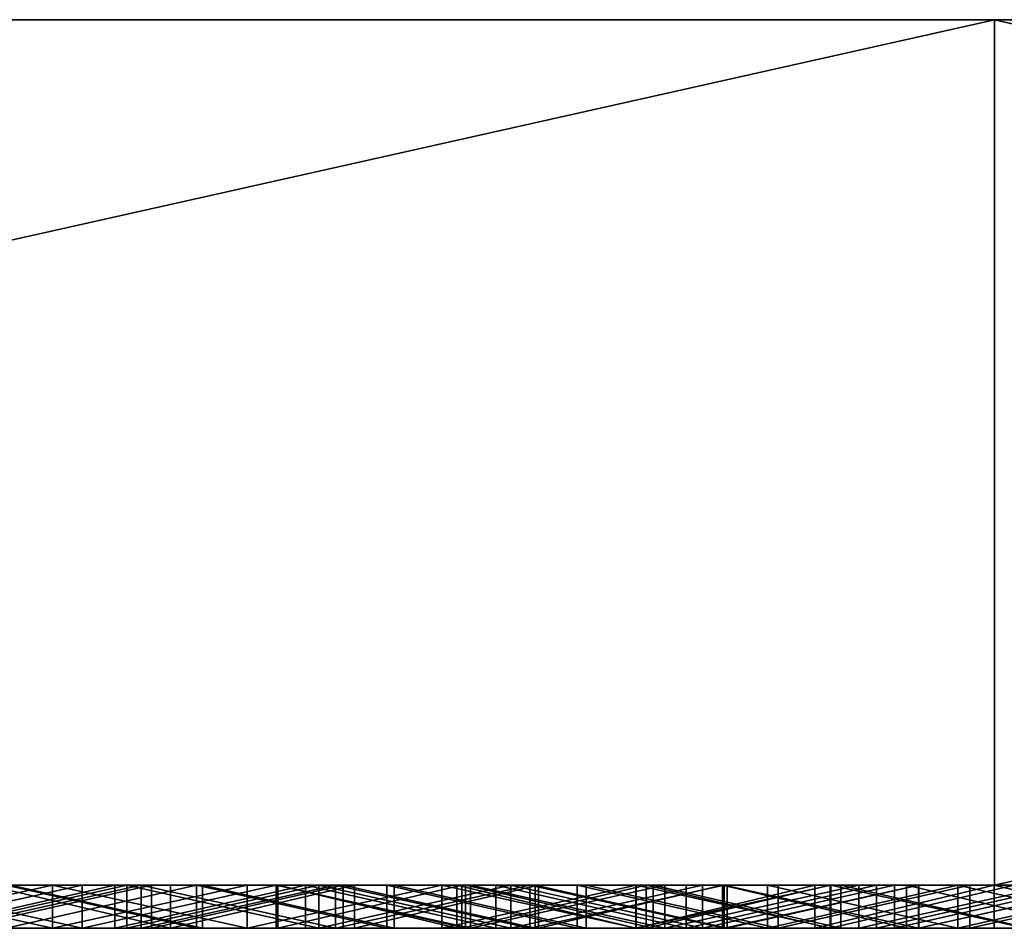
# Model space of a CAD drawing. Units: millimetres. Extents: x 0 to 500, y 0 to 4.
# Drawn here: x 281 to 286, y 0 to 4 of the extents above; entities that cross this region are included whole.
import ezdxf

# ---------------------------------------------------------------- set-up
doc = ezdxf.new("R2010")
doc.units = ezdxf.units.MM
doc.header["$MEASUREMENT"] = 0
doc.layers.add('Domyslny', color=7, linetype='Continuous')
doc.layers.add('Mat', color=42, linetype='Continuous')

msp = doc.modelspace()

# ---------------------------------------------------------------- linework, layer by layer
at = {"layer": 'Domyslny'}
for points in [[(281.25, 4, 656.25), (281.25, 4, 612.5), (250, 4, 612.5), (250, 4, 656.25)], [(281.25, 4, 612.5), (250, 4, 525), (250, 4, 612.5)], [(250, 4, 525), (281.25, 4, 612.5), (312.5, 4, 525)], [(312.5, 4, 525), (250, 4, 350), (250, 4, 525)], [(250, 4, 350), (375, 4, 437.5), (375, 4, 350)], [(375, 4, 437.5), (250, 4, 350), (312.5, 4, 525)], [(375, 4, 262.5), (250, 4, 350), (375, 4, 350)], [(250, 4, 350), (312.5, 4, 175), (250, 4, 175)], [(312.5, 4, 175), (250, 4, 350), (375, 4, 262.5)], [(250, 4, 175), (281.25, 4, 87.5), (250, 4, 87.5)], [(312.5, 4, 175), (281.25, 4, 87.5), (250, 4, 175)], [(281.25, 4, 87.5), (281.25, 4, 43.75), (250, 4, 43.75), (250, 4, 87.5)], [(250, 4, 656.25), (267.8571, 4, 700), (281.25, 4, 656.25)], [(281.25, 4, 43.75), (267.8571, 4), (250, 4, 43.75)], [(267.8571, 4), (281.25, 4, 43.75), (285.7143, 4)], [(285.7143, 4, 700), (281.25, 4, 656.25), (267.8571, 4, 700)], [(285.7143, 0), (267.8571, 0), (285.7143, 4)], [(267.8571, 4), (285.7143, 4), (267.8571, 0)], [(267.8571, 0, 700), (285.7143, 0, 700), (285.7143, 4, 700)], [(285.7143, 4, 700), (267.8571, 4, 700), (267.8571, 0, 700)], [(312.5, 4, 656.25), (312.5, 4, 612.5), (281.25, 4, 612.5), (281.25, 4, 656.25)], [(312.5, 4, 525), (281.25, 4, 612.5), (312.5, 4, 612.5)], [(281.25, 4, 87.5), (312.5, 4, 175), (312.5, 4, 87.5)], [(312.5, 4, 87.5), (312.5, 4, 43.75), (281.25, 4, 43.75), (281.25, 4, 87.5)], [(285.7143, 4), (281.25, 4, 43.75), (303.5714, 4)], [(303.5714, 4, 700), (281.25, 4, 656.25), (285.7143, 4, 700)], [(281.25, 4, 656.25), (303.5714, 4, 700), (312.5, 4, 656.25)], [(312.5, 4, 43.75), (303.5714, 4), (281.25, 4, 43.75)], [(303.5714, 0), (285.7143, 0), (285.7143, 4)], [(285.7143, 4), (303.5714, 4), (303.5714, 0)], [(285.7143, 0, 700), (303.5714, 0, 700), (303.5714, 4, 700)], [(303.5714, 4, 700), (285.7143, 4, 700), (285.7143, 0, 700)], [(281.25, 0, 656.25), (250, 0, 656.25), (250, 0, 612.5), (281.25, 0, 612.5)], [(281.25, 0, 612.5), (250, 0, 612.5), (250, 0, 525)], [(250, 0, 525), (312.5, 0, 525), (281.25, 0, 612.5)], [(312.5, 0, 525), (250, 0, 525), (250, 0, 350)], [(250, 0, 350), (375, 0, 350), (375, 0, 437.5)], [(375, 0, 437.5), (312.5, 0, 525), (250, 0, 350)], [(375, 0, 262.5), (375, 0, 350), (250, 0, 350)], [(250, 0, 350), (250, 0, 175), (312.5, 0, 175)], [(312.5, 0, 175), (375, 0, 262.5), (250, 0, 350)], [(250, 0, 175), (250, 0, 87.5), (281.25, 0, 87.5)], [(312.5, 0, 175), (250, 0, 175), (281.25, 0, 87.5)], [(281.25, 0, 87.5), (250, 0, 87.5), (250, 0, 43.75), (281.25, 0, 43.75)], [(250, 0, 656.25), (281.25, 0, 656.25), (267.8571, 0, 700)], [(281.25, 0, 43.75), (250, 0, 43.75), (267.8571, 0)], [(267.8571, 0), (285.7143, 0), (281.25, 0, 43.75)], [(285.7143, 0, 700), (267.8571, 0, 700), (281.25, 0, 656.25)], [(312.5, 0, 656.25), (281.25, 0, 656.25), (281.25, 0, 612.5), (312.5, 0, 612.5)], [(312.5, 0, 525), (312.5, 0, 612.5), (281.25, 0, 612.5)], [(281.25, 0, 87.5), (312.5, 0, 87.5), (312.5, 0, 175)], [(312.5, 0, 87.5), (281.25, 0, 87.5), (281.25, 0, 43.75), (312.5, 0, 43.75)], [(285.7143, 0), (303.5714, 0), (281.25, 0, 43.75)], [(303.5714, 0, 700), (285.7143, 0, 700), (281.25, 0, 656.25)], [(281.25, 0, 656.25), (312.5, 0, 656.25), (303.5714, 0, 700)], [(312.5, 0, 43.75), (281.25, 0, 43.75), (303.5714, 0)]]:
    msp.add_3dface(points, dxfattribs=at)
at = {"layer": 'Mat'}
for points in [[(280.4594, 0, 19.5302), (280.5987, 0, 24.7408), (281.3593, 0, 19.5302)], [(281.3593, 0, 680.6498), (280.5987, 0, 675.4604), (280.4594, 0, 680.6498)], [(281.3593, 0, 19.5302), (280.4594, -0.2, 19.5302), (280.4594, 0, 19.5302)], [(280.4594, -0.2, 19.5302), (281.3593, 0, 19.5302), (281.3593, -0.2, 19.5302)], [(280.4594, 0, 680.6498), (281.3593, -0.2, 680.6498), (281.3593, 0, 680.6498)], [(281.3593, -0.2, 680.6498), (280.4594, 0, 680.6498), (280.4594, -0.2, 680.6498)], [(281.4965, 0, 24.7408), (281.3593, 0, 19.5302), (280.5987, 0, 24.7408)], [(280.5987, 0, 675.4604), (281.3593, 0, 680.6498), (281.4965, 0, 675.4604)], [(280.5987, 0, 24.7408), (281.4965, -0.2, 24.7408), (281.4965, 0, 24.7408)], [(281.4965, -0.2, 24.7408), (280.5987, 0, 24.7408), (280.5987, -0.2, 24.7408)], [(281.4965, 0, 675.4604), (280.5987, -0.2, 675.4604), (280.5987, 0, 675.4604)], [(280.5987, -0.2, 675.4604), (281.4965, 0, 675.4604), (281.4965, -0.2, 675.4604)], [(281.6483, 0, 50.7527), (281.0552, 0, 46.8549), (280.768, 0, 50.7527)], [(280.768, 0, 50.7527), (280.768, -0.2, 50.7527), (281.6483, 0, 50.7527)], [(281.6483, -0.2, 50.7527), (281.6483, 0, 50.7527), (280.768, -0.2, 50.7527)], [(281.7037, 0, 671.5393), (281.1445, 0, 666.3492), (280.8165, 0, 671.5393)], [(280.8165, 0, 28.6386), (281.1445, 0, 33.8492), (281.7037, 0, 28.6386)], [(280.8165, 0, 671.5393), (280.8165, -0.2, 671.5393), (281.7037, 0, 671.5393)], [(281.7037, -0.2, 671.5393), (281.7037, 0, 671.5393), (280.8165, -0.2, 671.5393)], [(281.7037, 0, 28.6386), (280.8165, -0.2, 28.6386), (280.8165, 0, 28.6386)], [(280.8165, -0.2, 28.6386), (281.7037, 0, 28.6386), (281.7037, -0.2, 28.6386)], [(281.7696, 0, 59.8822), (280.9293, 0, 55.9633), (280.8711, 0, 59.8822)], [(280.8711, 0, 640.3168), (281.1653, 0, 644.2141), (281.7696, 0, 640.3168)], [(280.8711, 0, 59.8822), (280.8711, -0.2, 59.8822), (281.7696, 0, 59.8822)], [(281.7696, -0.2, 59.8822), (281.7696, 0, 59.8822), (280.8711, -0.2, 59.8822)], [(281.7696, 0, 640.3168), (280.8711, -0.2, 640.3168), (280.8711, 0, 640.3168)], [(280.8711, -0.2, 640.3168), (281.7696, 0, 640.3168), (281.7696, -0.2, 640.3168)], [(280.9293, 0, 55.9633), (281.7696, 0, 59.8822), (281.8166, 0, 55.9633)], [(281.8166, 0, 55.9633), (280.9293, -0.2, 55.9633), (280.9293, 0, 55.9633)], [(280.9293, -0.2, 55.9633), (281.8166, 0, 55.9633), (281.8166, -0.2, 55.9633)], [(281.0552, 0, 46.8549), (281.6483, 0, 50.7527), (281.9057, 0, 46.8549)], [(281.9057, 0, 46.8549), (281.9057, -0.2, 46.8549), (281.0552, 0, 46.8549)], [(281.0552, -0.2, 46.8549), (281.0552, 0, 46.8549), (281.9057, -0.2, 46.8549)], [(281.1445, 0, 666.3492), (281.7037, 0, 671.5393), (282.0248, 0, 666.3492)], [(282.0248, 0, 33.8492), (281.7037, 0, 28.6386), (281.1445, 0, 33.8492)], [(282.0248, 0, 666.3492), (281.1445, -0.2, 666.3492), (281.1445, 0, 666.3492)], [(281.1445, -0.2, 666.3492), (282.0248, 0, 666.3492), (282.0248, -0.2, 666.3492)], [(281.1445, 0, 33.8492), (282.0248, -0.2, 33.8492), (282.0248, 0, 33.8492)], [(282.0248, -0.2, 33.8492), (281.1445, 0, 33.8492), (281.1445, -0.2, 33.8492)], [(282.0526, 0, 644.2141), (281.7696, 0, 640.3168), (281.1653, 0, 644.2141)], [(281.1653, 0, 644.2141), (282.0526, -0.2, 644.2141), (282.0526, 0, 644.2141)], [(282.0526, -0.2, 644.2141), (281.1653, 0, 644.2141), (281.1653, -0.2, 644.2141)], [(281.3593, 0, 19.5302), (281.4965, 0, 24.7408), (282.2591, 0, 19.5302)], [(282.2591, 0, 680.6498), (281.4965, 0, 675.4604), (281.3593, 0, 680.6498)], [(282.2591, 0, 19.5302), (282.2591, -0.2, 19.5302), (281.3593, 0, 19.5302)], [(281.3593, -0.2, 19.5302), (281.3593, 0, 19.5302), (282.2591, -0.2, 19.5302)], [(281.3593, 0, 680.6498), (281.3593, -0.2, 680.6498), (282.2591, 0, 680.6498)], [(282.2591, -0.2, 680.6498), (282.2591, 0, 680.6498), (281.3593, -0.2, 680.6498)], [(282.3943, 0, 24.7408), (282.2591, 0, 19.5302), (281.4965, 0, 24.7408)], [(281.4965, 0, 675.4604), (282.2591, 0, 680.6498), (282.3943, 0, 675.4604)], [(281.4965, 0, 24.7408), (281.4965, -0.2, 24.7408), (282.3943, 0, 24.7408)], [(282.3943, -0.2, 24.7408), (282.3943, 0, 24.7408), (281.4965, -0.2, 24.7408)], [(282.3943, 0, 675.4604), (281.4965, -0.2, 675.4604), (281.4965, 0, 675.4604)], [(281.4965, -0.2, 675.4604), (282.3943, 0, 675.4604), (282.3943, -0.2, 675.4604)], [(282.5286, 0, 50.7527), (281.9057, 0, 46.8549), (281.6483, 0, 50.7527)], [(281.6483, 0, 50.7527), (281.6483, -0.2, 50.7527), (282.5286, 0, 50.7527)], [(282.5286, -0.2, 50.7527), (282.5286, 0, 50.7527), (281.6483, -0.2, 50.7527)], [(282.591, 0, 671.5393), (282.0248, 0, 666.3492), (281.7037, 0, 671.5393)], [(281.7037, 0, 28.6386), (282.0248, 0, 33.8492), (282.591, 0, 28.6386)], [(281.7037, 0, 671.5393), (282.591, -0.2, 671.5393), (282.591, 0, 671.5393)], [(282.591, -0.2, 671.5393), (281.7037, 0, 671.5393), (281.7037, -0.2, 671.5393)], [(282.591, 0, 28.6386), (281.7037, -0.2, 28.6386), (281.7037, 0, 28.6386)], [(281.7037, -0.2, 28.6386), (282.591, 0, 28.6386), (282.591, -0.2, 28.6386)], [(282.668, 0, 59.8822), (281.8166, 0, 55.9633), (281.7696, 0, 59.8822)], [(281.7696, 0, 640.3168), (282.0526, 0, 644.2141), (282.668, 0, 640.3168)], [(281.7696, 0, 59.8822), (282.668, -0.2, 59.8822), (282.668, 0, 59.8822)], [(282.668, -0.2, 59.8822), (281.7696, 0, 59.8822), (281.7696, -0.2, 59.8822)], [(282.668, 0, 640.3168), (281.7696, -0.2, 640.3168), (281.7696, 0, 640.3168)], [(281.7696, -0.2, 640.3168), (282.668, 0, 640.3168), (282.668, -0.2, 640.3168)], [(281.8166, 0, 55.9633), (282.668, 0, 59.8822), (282.7038, 0, 55.9633)], [(282.7038, 0, 55.9633), (281.8166, -0.2, 55.9633), (281.8166, 0, 55.9633)], [(281.8166, -0.2, 55.9633), (282.7038, 0, 55.9633), (282.7038, -0.2, 55.9633)], [(281.9057, 0, 46.8549), (282.5286, 0, 50.7527), (282.7563, 0, 46.8549)], [(282.7563, 0, 46.8549), (281.9057, -0.2, 46.8549), (281.9057, 0, 46.8549)], [(281.9057, -0.2, 46.8549), (282.7563, 0, 46.8549), (282.7563, -0.2, 46.8549)], [(282.0248, 0, 666.3492), (282.591, 0, 671.5393), (282.9051, 0, 666.3492)], [(282.9051, 0, 33.8492), (282.591, 0, 28.6386), (282.0248, 0, 33.8492)], [(282.9051, 0, 666.3492), (282.9051, -0.2, 666.3492), (282.0248, 0, 666.3492)], [(282.0248, -0.2, 666.3492), (282.0248, 0, 666.3492), (282.9051, -0.2, 666.3492)], [(282.0248, 0, 33.8492), (282.9051, -0.2, 33.8492), (282.9051, 0, 33.8492)], [(282.9051, -0.2, 33.8492), (282.0248, 0, 33.8492), (282.0248, -0.2, 33.8492)], [(282.9398, 0, 644.2141), (282.668, 0, 640.3168), (282.0526, 0, 644.2141)], [(282.0526, 0, 644.2141), (282.9398, -0.2, 644.2141), (282.9398, 0, 644.2141)], [(282.9398, -0.2, 644.2141), (282.0526, 0, 644.2141), (282.0526, -0.2, 644.2141)], [(282.2591, 0, 19.5302), (282.3943, 0, 24.7408), (283.1589, 0, 19.5302)], [(283.1589, 0, 680.6498), (282.3943, 0, 675.4604), (282.2591, 0, 680.6498)], [(283.1589, 0, 19.5302), (282.2591, -0.2, 19.5302), (282.2591, 0, 19.5302)], [(282.2591, -0.2, 19.5302), (283.1589, 0, 19.5302), (283.1589, -0.2, 19.5302)], [(282.2591, 0, 680.6498), (282.2591, -0.2, 680.6498), (283.1589, 0, 680.6498)], [(283.1589, -0.2, 680.6498), (283.1589, 0, 680.6498), (282.2591, -0.2, 680.6498)], [(283.2921, 0, 24.7408), (283.1589, 0, 19.5302), (282.3943, 0, 24.7408)], [(282.3943, 0, 675.4604), (283.1589, 0, 680.6498), (283.2921, 0, 675.4604)], [(282.3943, 0, 24.7408), (283.2921, -0.2, 24.7408), (283.2921, 0, 24.7408)], [(283.2921, -0.2, 24.7408), (282.3943, 0, 24.7408), (282.3943, -0.2, 24.7408)], [(283.2921, 0, 675.4604), (283.2921, -0.2, 675.4604), (282.3943, 0, 675.4604)], [(282.3943, -0.2, 675.4604), (282.3943, 0, 675.4604), (283.2921, -0.2, 675.4604)], [(282.4008, 0, 649.4247), (282.4008, 0, 650.2916), (283.2687, 0, 649.4247)], [(282.4008, 0, 662.4282), (283.2522, 0, 662.4282), (282.4008, 0, 661.5613)], [(282.4008, 0, 661.5613), (284.4442, 0, 661.494), (282.4008, 0, 660.6943)], [(282.4008, 0, 660.6943), (284.4442, 0, 661.494), (282.4008, 0, 659.8275)], [(282.4008, 0, 659.8275), (284.4442, 0, 658.9826), (282.4008, 0, 658.9606)], [(282.4008, 0, 658.9606), (284.4442, 0, 658.9826), (282.4008, 0, 658.0937)], [(282.4008, 0, 658.0937), (284.4442, 0, 656.4713), (282.4008, 0, 657.2267)], [(282.4008, 0, 657.2267), (284.4442, 0, 656.4713), (282.4008, 0, 656.3599)], [(282.4008, 0, 656.3599), (284.4442, 0, 656.4713), (282.4008, 0, 655.493)], [(282.4008, 0, 655.493), (284.4442, 0, 653.96), (282.4008, 0, 654.626)], [(282.4008, 0, 654.626), (284.4442, 0, 653.96), (282.4008, 0, 653.7592)], [(282.4008, 0, 653.7592), (284.4442, 0, 653.96), (282.4008, 0, 652.8923)], [(282.4008, 0, 652.8923), (284.4442, 0, 651.4486), (282.4008, 0, 652.0254)], [(282.4008, 0, 652.0254), (284.4442, 0, 651.4486), (282.4008, 0, 651.1584)], [(282.4008, 0, 651.1584), (284.4442, 0, 651.4486), (282.4008, 0, 650.2916)], [(282.4008, 0, 37.747), (282.4008, 0, 38.4914), (283.2522, 0, 37.747)], [(282.4008, 0, 42.9576), (283.2289, 0, 42.9576), (282.4008, 0, 42.2132)], [(282.4008, 0, 42.2132), (283.2289, 0, 42.9576), (282.4008, 0, 41.4689)], [(282.4008, 0, 41.4689), (284.4442, 0, 41.1952), (282.4008, 0, 40.7245)], [(282.4008, 0, 40.7245), (284.4442, 0, 41.1952), (282.4008, 0, 39.9801)], [(282.4008, 0, 39.9801), (284.4442, 0, 38.6839), (282.4008, 0, 39.2357)], [(282.4008, 0, 39.2357), (284.4442, 0, 38.6839), (282.4008, 0, 38.4914)], [(284.4442, 0, 38.6839), (282.4008, 0, 39.9801), (284.4442, 0, 41.1952)], [(284.4442, 0, 658.9826), (282.4008, 0, 659.8275), (284.4442, 0, 661.494)], [(284.4442, 0, 656.4713), (282.4008, 0, 658.0937), (284.4442, 0, 658.9826)], [(284.4442, 0, 653.96), (282.4008, 0, 655.493), (284.4442, 0, 656.4713)], [(284.4442, 0, 651.4486), (282.4008, 0, 652.8923), (284.4442, 0, 653.96)], [(282.4008, 0, 650.2916), (284.4442, 0, 651.4486), (283.2687, 0, 649.4247)], [(283.2522, 0, 662.4282), (284.4442, 0, 661.494), (282.4008, 0, 661.5613)], [(282.4008, 0, 38.4914), (284.4442, 0, 38.6839), (283.2522, 0, 37.747)], [(283.2289, 0, 42.9576), (284.4442, 0, 41.1952), (282.4008, 0, 41.4689)], [(283.2687, 0, 649.4247), (283.2687, -0.2, 649.4247), (282.4008, 0, 649.4247)], [(282.4008, -0.2, 649.4247), (282.4008, 0, 649.4247), (283.2687, -0.2, 649.4247)], [(282.4008, 0, 649.4247), (282.4008, -0.2, 650.2916), (282.4008, 0, 650.2916)], [(282.4008, 0, 650.2916), (282.4008, -0.2, 651.1584), (282.4008, 0, 651.1584)], [(282.4008, 0, 651.1584), (282.4008, -0.2, 652.0254), (282.4008, 0, 652.0254)], [(282.4008, 0, 652.0254), (282.4008, -0.2, 652.0254), (282.4008, 0, 652.8923)], [(282.4008, 0, 652.8923), (282.4008, -0.2, 652.8923), (282.4008, 0, 653.7592)], [(282.4008, 0, 653.7592), (282.4008, -0.2, 654.626), (282.4008, 0, 654.626)], [(282.4008, 0, 654.626), (282.4008, -0.2, 655.493), (282.4008, 0, 655.493)], [(282.4008, 0, 655.493), (282.4008, -0.2, 655.493), (282.4008, 0, 656.3599)], [(282.4008, 0, 656.3599), (282.4008, -0.2, 656.3599), (282.4008, 0, 657.2267)], [(282.4008, 0, 657.2267), (282.4008, -0.2, 657.2267), (282.4008, 0, 658.0937)], [(282.4008, 0, 658.0937), (282.4008, -0.2, 658.0937), (282.4008, 0, 658.9606)], [(282.4008, 0, 658.9606), (282.4008, -0.2, 658.9606), (282.4008, 0, 659.8275)], [(282.4008, 0, 659.8275), (282.4008, -0.2, 659.8275), (282.4008, 0, 660.6943)], [(282.4008, 0, 660.6943), (282.4008, -0.2, 660.6943), (282.4008, 0, 661.5613)], [(282.4008, 0, 661.5613), (282.4008, -0.2, 661.5613), (282.4008, 0, 662.4282)], [(282.4008, -0.2, 662.4282), (282.4008, 0, 662.4282), (282.4008, -0.2, 661.5613)], [(282.4008, -0.2, 661.5613), (282.4008, 0, 661.5613), (282.4008, -0.2, 660.6943)], [(282.4008, -0.2, 660.6943), (282.4008, 0, 660.6943), (282.4008, -0.2, 659.8275)], [(282.4008, -0.2, 659.8275), (282.4008, 0, 659.8275), (282.4008, -0.2, 658.9606)], [(282.4008, -0.2, 658.9606), (282.4008, 0, 658.9606), (282.4008, -0.2, 658.0937)], [(282.4008, -0.2, 658.0937), (282.4008, 0, 658.0937), (282.4008, -0.2, 657.2267)], [(282.4008, -0.2, 657.2267), (282.4008, 0, 657.2267), (282.4008, -0.2, 656.3599)], [(282.4008, -0.2, 656.3599), (282.4008, 0, 656.3599), (282.4008, -0.2, 655.493)], [(282.4008, -0.2, 655.493), (282.4008, 0, 654.626), (282.4008, -0.2, 654.626)], [(282.4008, -0.2, 654.626), (282.4008, 0, 653.7592), (282.4008, -0.2, 653.7592)], [(282.4008, -0.2, 653.7592), (282.4008, 0, 653.7592), (282.4008, -0.2, 652.8923)], [(282.4008, -0.2, 652.8923), (282.4008, 0, 652.8923), (282.4008, -0.2, 652.0254)], [(282.4008, -0.2, 652.0254), (282.4008, 0, 651.1584), (282.4008, -0.2, 651.1584)], [(282.4008, -0.2, 651.1584), (282.4008, 0, 650.2916), (282.4008, -0.2, 650.2916)], [(282.4008, -0.2, 650.2916), (282.4008, 0, 649.4247), (282.4008, -0.2, 649.4247)], [(282.4008, 0, 662.4282), (282.4008, -0.2, 662.4282), (283.2522, 0, 662.4282)], [(283.2522, -0.2, 662.4282), (283.2522, 0, 662.4282), (282.4008, -0.2, 662.4282)], [(283.2522, 0, 37.747), (282.4008, -0.2, 37.747), (282.4008, 0, 37.747)], [(282.4008, -0.2, 37.747), (283.2522, 0, 37.747), (283.2522, -0.2, 37.747)], [(282.4008, 0, 37.747), (282.4008, -0.2, 38.4914), (282.4008, 0, 38.4914)], [(282.4008, 0, 38.4914), (282.4008, -0.2, 39.2357), (282.4008, 0, 39.2357)], [(282.4008, 0, 39.2357), (282.4008, -0.2, 39.9801), (282.4008, 0, 39.9801)], [(282.4008, 0, 39.9801), (282.4008, -0.2, 40.7245), (282.4008, 0, 40.7245)], [(282.4008, 0, 40.7245), (282.4008, -0.2, 41.4689), (282.4008, 0, 41.4689)], [(282.4008, 0, 41.4689), (282.4008, -0.2, 42.2132), (282.4008, 0, 42.2132)], [(282.4008, 0, 42.2132), (282.4008, -0.2, 42.9576), (282.4008, 0, 42.9576)], [(282.4008, -0.2, 42.9576), (282.4008, 0, 42.2132), (282.4008, -0.2, 42.2132)], [(282.4008, -0.2, 42.2132), (282.4008, 0, 41.4689), (282.4008, -0.2, 41.4689)], [(282.4008, -0.2, 41.4689), (282.4008, 0, 40.7245), (282.4008, -0.2, 40.7245)], [(282.4008, -0.2, 40.7245), (282.4008, 0, 39.9801), (282.4008, -0.2, 39.9801)], [(282.4008, -0.2, 39.9801), (282.4008, 0, 39.2357), (282.4008, -0.2, 39.2357)], [(282.4008, -0.2, 39.2357), (282.4008, 0, 38.4914), (282.4008, -0.2, 38.4914)], [(282.4008, -0.2, 38.4914), (282.4008, 0, 37.747), (282.4008, -0.2, 37.747)], [(282.4008, 0, 42.9576), (283.2289, -0.2, 42.9576), (283.2289, 0, 42.9576)], [(283.2289, -0.2, 42.9576), (282.4008, 0, 42.9576), (282.4008, -0.2, 42.9576)], [(283.409, 0, 50.7527), (282.7563, 0, 46.8549), (282.5286, 0, 50.7527)], [(282.5286, 0, 50.7527), (283.409, -0.2, 50.7527), (283.409, 0, 50.7527)], [(283.409, -0.2, 50.7527), (282.5286, 0, 50.7527), (282.5286, -0.2, 50.7527)], [(283.4782, 0, 671.5393), (282.9051, 0, 666.3492), (282.591, 0, 671.5393)], [(282.591, 0, 28.6386), (282.9051, 0, 33.8492), (283.4782, 0, 28.6386)], [(282.591, 0, 671.5393), (283.4782, -0.2, 671.5393), (283.4782, 0, 671.5393)], [(283.4782, -0.2, 671.5393), (282.591, 0, 671.5393), (282.591, -0.2, 671.5393)], [(283.4782, 0, 28.6386), (282.591, -0.2, 28.6386), (282.591, 0, 28.6386)], [(282.591, -0.2, 28.6386), (283.4782, 0, 28.6386), (283.4782, -0.2, 28.6386)], [(283.5664, 0, 59.8822), (282.7038, 0, 55.9633), (282.668, 0, 59.8822)], [(282.668, 0, 640.3168), (282.9398, 0, 644.2141), (283.5664, 0, 640.3168)], [(282.668, 0, 59.8822), (283.5664, -0.2, 59.8822), (283.5664, 0, 59.8822)], [(283.5664, -0.2, 59.8822), (282.668, 0, 59.8822), (282.668, -0.2, 59.8822)], [(283.5664, 0, 640.3168), (282.668, -0.2, 640.3168), (282.668, 0, 640.3168)], [(282.668, -0.2, 640.3168), (283.5664, 0, 640.3168), (283.5664, -0.2, 640.3168)], [(282.7038, 0, 55.9633), (283.5664, 0, 59.8822), (283.591, 0, 55.9633)], [(283.591, 0, 55.9633), (283.591, -0.2, 55.9633), (282.7038, 0, 55.9633)], [(282.7038, -0.2, 55.9633), (282.7038, 0, 55.9633), (283.591, -0.2, 55.9633)], [(282.7563, 0, 46.8549), (283.409, 0, 50.7527), (283.6068, 0, 46.8549)], [(283.6068, 0, 46.8549), (282.7563, -0.2, 46.8549), (282.7563, 0, 46.8549)], [(282.7563, -0.2, 46.8549), (283.6068, 0, 46.8549), (283.6068, -0.2, 46.8549)], [(282.9051, 0, 666.3492), (283.4782, 0, 671.5393), (283.7854, 0, 666.3492)], [(283.7854, 0, 33.8492), (283.4782, 0, 28.6386), (282.9051, 0, 33.8492)], [(283.7854, 0, 666.3492), (283.7854, -0.2, 666.3492), (282.9051, 0, 666.3492)], [(282.9051, -0.2, 666.3492), (282.9051, 0, 666.3492), (283.7854, -0.2, 666.3492)], [(282.9051, 0, 33.8492), (283.7854, -0.2, 33.8492), (283.7854, 0, 33.8492)], [(283.7854, -0.2, 33.8492), (282.9051, 0, 33.8492), (282.9051, -0.2, 33.8492)], [(283.827, 0, 644.2141), (283.5664, 0, 640.3168), (282.9398, 0, 644.2141)], [(282.9398, 0, 644.2141), (283.827, -0.2, 644.2141), (283.827, 0, 644.2141)], [(283.827, -0.2, 644.2141), (282.9398, 0, 644.2141), (282.9398, -0.2, 644.2141)], [(283.1589, 0, 19.5302), (283.2921, 0, 24.7408), (284.0587, 0, 19.5302)], [(284.0587, 0, 680.6498), (283.2921, 0, 675.4604), (283.1589, 0, 680.6498)], [(284.0587, 0, 19.5302), (284.0587, -0.2, 19.5302), (283.1589, 0, 19.5302)], [(283.1589, -0.2, 19.5302), (283.1589, 0, 19.5302), (284.0587, -0.2, 19.5302)], [(283.1589, 0, 680.6498), (283.1589, -0.2, 680.6498), (284.0587, 0, 680.6498)], [(284.0587, -0.2, 680.6498), (284.0587, 0, 680.6498), (283.1589, -0.2, 680.6498)], [(284.0569, 0, 42.9576), (284.4442, 0, 41.1952), (283.2289, 0, 42.9576)], [(283.2289, 0, 42.9576), (284.0569, -0.2, 42.9576), (284.0569, 0, 42.9576)], [(284.0569, -0.2, 42.9576), (283.2289, 0, 42.9576), (283.2289, -0.2, 42.9576)], [(284.1036, 0, 662.4282), (284.4442, 0, 661.494), (283.2522, 0, 662.4282)], [(283.2522, 0, 37.747), (284.4442, 0, 38.6839), (284.1036, 0, 37.747)], [(283.2522, 0, 662.4282), (283.2522, -0.2, 662.4282), (284.1036, 0, 662.4282)], [(284.1036, -0.2, 662.4282), (284.1036, 0, 662.4282), (283.2522, -0.2, 662.4282)], [(284.1036, 0, 37.747), (283.2522, -0.2, 37.747), (283.2522, 0, 37.747)], [(283.2522, -0.2, 37.747), (284.1036, 0, 37.747), (284.1036, -0.2, 37.747)], [(283.2687, 0, 649.4247), (284.4442, 0, 651.4486), (284.1366, 0, 649.4247)], [(284.1366, 0, 649.4247), (284.1366, -0.2, 649.4247), (283.2687, 0, 649.4247)], [(283.2687, -0.2, 649.4247), (283.2687, 0, 649.4247), (284.1366, -0.2, 649.4247)], [(284.1899, 0, 24.7408), (284.0587, 0, 19.5302), (283.2921, 0, 24.7408)], [(283.2921, 0, 675.4604), (284.0587, 0, 680.6498), (284.1899, 0, 675.4604)], [(283.2921, 0, 24.7408), (283.2921, -0.2, 24.7408), (284.1899, 0, 24.7408)], [(284.1899, -0.2, 24.7408), (284.1899, 0, 24.7408), (283.2921, -0.2, 24.7408)], [(284.1899, 0, 675.4604), (284.1899, -0.2, 675.4604), (283.2921, 0, 675.4604)], [(283.2921, -0.2, 675.4604), (283.2921, 0, 675.4604), (284.1899, -0.2, 675.4604)], [(284.2893, 0, 50.7527), (283.6068, 0, 46.8549), (283.409, 0, 50.7527)], [(283.409, 0, 50.7527), (284.2893, -0.2, 50.7527), (284.2893, 0, 50.7527)], [(284.2893, -0.2, 50.7527), (283.409, 0, 50.7527), (283.409, -0.2, 50.7527)], [(284.3654, 0, 671.5393), (283.7854, 0, 666.3492), (283.4782, 0, 671.5393)], [(283.4782, 0, 28.6386), (283.7854, 0, 33.8492), (284.3654, 0, 28.6386)], [(283.4782, 0, 671.5393), (284.3654, -0.2, 671.5393), (284.3654, 0, 671.5393)], [(284.3654, -0.2, 671.5393), (283.4782, 0, 671.5393), (283.4782, -0.2, 671.5393)], [(284.3654, 0, 28.6386), (283.4782, -0.2, 28.6386), (283.4782, 0, 28.6386)], [(283.4782, -0.2, 28.6386), (284.3654, 0, 28.6386), (284.3654, -0.2, 28.6386)], [(284.4648, 0, 59.8822), (283.591, 0, 55.9633), (283.5664, 0, 59.8822)], [(283.5664, 0, 640.3168), (283.827, 0, 644.2141), (284.4648, 0, 640.3168)], [(283.5664, 0, 59.8822), (284.4648, -0.2, 59.8822), (284.4648, 0, 59.8822)], [(284.4648, -0.2, 59.8822), (283.5664, 0, 59.8822), (283.5664, -0.2, 59.8822)], [(284.4648, 0, 640.3168), (283.5664, -0.2, 640.3168), (283.5664, 0, 640.3168)], [(283.5664, -0.2, 640.3168), (284.4648, 0, 640.3168), (284.4648, -0.2, 640.3168)], [(283.591, 0, 55.9633), (284.4648, 0, 59.8822), (284.4783, 0, 55.9633)], [(284.4783, 0, 55.9633), (284.4783, -0.2, 55.9633), (283.591, 0, 55.9633)], [(283.591, -0.2, 55.9633), (283.591, 0, 55.9633), (284.4783, -0.2, 55.9633)], [(283.6068, 0, 46.8549), (284.2893, 0, 50.7527), (284.4574, 0, 46.8549)], [(284.4574, 0, 46.8549), (283.6068, -0.2, 46.8549), (283.6068, 0, 46.8549)], [(283.6068, -0.2, 46.8549), (284.4574, 0, 46.8549), (284.4574, -0.2, 46.8549)], [(283.7854, 0, 666.3492), (284.3654, 0, 671.5393), (284.6657, 0, 666.3492)], [(284.6657, 0, 33.8492), (284.3654, 0, 28.6386), (283.7854, 0, 33.8492)], [(284.6657, 0, 666.3492), (284.6657, -0.2, 666.3492), (283.7854, 0, 666.3492)], [(283.7854, -0.2, 666.3492), (283.7854, 0, 666.3492), (284.6657, -0.2, 666.3492)], [(283.7854, 0, 33.8492), (284.6657, -0.2, 33.8492), (284.6657, 0, 33.8492)], [(284.6657, -0.2, 33.8492), (283.7854, 0, 33.8492), (283.7854, -0.2, 33.8492)], [(284.7143, 0, 644.2141), (284.4648, 0, 640.3168), (283.827, 0, 644.2141)], [(283.827, 0, 644.2141), (284.7143, -0.2, 644.2141), (284.7143, 0, 644.2141)], [(284.7143, -0.2, 644.2141), (283.827, 0, 644.2141), (283.827, -0.2, 644.2141)], [(284.8849, 0, 42.9576), (284.4442, 0, 41.1952), (284.0569, 0, 42.9576)], [(284.0569, 0, 42.9576), (284.0569, -0.2, 42.9576), (284.8849, 0, 42.9576)], [(284.8849, -0.2, 42.9576), (284.8849, 0, 42.9576), (284.0569, -0.2, 42.9576)], [(284.0587, 0, 19.5302), (284.1899, 0, 24.7408), (284.9586, 0, 19.5302)], [(284.9586, 0, 680.6498), (284.1899, 0, 675.4604), (284.0587, 0, 680.6498)], [(284.9586, 0, 19.5302), (284.9586, -0.2, 19.5302), (284.0587, 0, 19.5302)], [(284.0587, -0.2, 19.5302), (284.0587, 0, 19.5302), (284.9586, -0.2, 19.5302)], [(284.0587, 0, 680.6498), (284.0587, -0.2, 680.6498), (284.9586, 0, 680.6498)], [(284.9586, -0.2, 680.6498), (284.9586, 0, 680.6498), (284.0587, -0.2, 680.6498)], [(284.955, 0, 662.4282), (284.4442, 0, 661.494), (284.1036, 0, 662.4282)], [(284.1036, 0, 37.747), (284.4442, 0, 38.6839), (284.955, 0, 37.747)], [(284.1036, 0, 662.4282), (284.955, -0.2, 662.4282), (284.955, 0, 662.4282)], [(284.955, -0.2, 662.4282), (284.1036, 0, 662.4282), (284.1036, -0.2, 662.4282)], [(284.955, 0, 37.747), (284.1036, -0.2, 37.747), (284.1036, 0, 37.747)], [(284.1036, -0.2, 37.747), (284.955, 0, 37.747), (284.955, -0.2, 37.747)], [(284.1366, 0, 649.4247), (284.4442, 0, 651.4486), (285.0045, 0, 649.4247)], [(285.0045, 0, 649.4247), (285.0045, -0.2, 649.4247), (284.1366, 0, 649.4247)], [(284.1366, -0.2, 649.4247), (284.1366, 0, 649.4247), (285.0045, -0.2, 649.4247)], [(285.0878, 0, 24.7408), (284.9586, 0, 19.5302), (284.1899, 0, 24.7408)], [(284.1899, 0, 675.4604), (284.9586, 0, 680.6498), (285.0878, 0, 675.4604)], [(284.1899, 0, 24.7408), (284.1899, -0.2, 24.7408), (285.0878, 0, 24.7408)], [(285.0878, -0.2, 24.7408), (285.0878, 0, 24.7408), (284.1899, -0.2, 24.7408)], [(285.0878, 0, 675.4604), (284.1899, -0.2, 675.4604), (284.1899, 0, 675.4604)], [(284.1899, -0.2, 675.4604), (285.0878, 0, 675.4604), (285.0878, -0.2, 675.4604)], [(285.1696, 0, 50.7527), (284.4574, 0, 46.8549), (284.2893, 0, 50.7527)], [(284.2893, 0, 50.7527), (284.2893, -0.2, 50.7527), (285.1696, 0, 50.7527)], [(285.1696, -0.2, 50.7527), (285.1696, 0, 50.7527), (284.2893, -0.2, 50.7527)], [(285.2527, 0, 671.5393), (284.6657, 0, 666.3492), (284.3654, 0, 671.5393)], [(284.3654, 0, 28.6386), (284.6657, 0, 33.8492), (285.2527, 0, 28.6386)], [(284.3654, 0, 671.5393), (284.3654, -0.2, 671.5393), (285.2527, 0, 671.5393)], [(285.2527, -0.2, 671.5393), (285.2527, 0, 671.5393), (284.3654, -0.2, 671.5393)], [(285.2527, 0, 28.6386), (284.3654, -0.2, 28.6386), (284.3654, 0, 28.6386)], [(284.3654, -0.2, 28.6386), (285.2527, 0, 28.6386), (285.2527, -0.2, 28.6386)], [(286.1725, 0, 41.1952), (286.1725, 0, 38.6839), (284.4442, 0, 38.6839), (284.4442, 0, 41.1952)], [(286.1725, 0, 661.494), (286.1725, 0, 658.9826), (284.4442, 0, 658.9826), (284.4442, 0, 661.494)], [(286.1725, 0, 658.9826), (286.1725, 0, 656.4713), (284.4442, 0, 656.4713), (284.4442, 0, 658.9826)], [(286.1725, 0, 656.4713), (286.1725, 0, 653.96), (284.4442, 0, 653.96), (284.4442, 0, 656.4713)], [(286.1725, 0, 653.96), (286.1725, 0, 651.4486), (284.4442, 0, 651.4486), (284.4442, 0, 653.96)], [(285.713, 0, 42.9576), (284.4442, 0, 41.1952), (284.8849, 0, 42.9576)], [(284.4442, 0, 41.1952), (285.713, 0, 42.9576), (286.1725, 0, 41.1952)], [(286.1725, 0, 38.6839), (284.955, 0, 37.747), (284.4442, 0, 38.6839)], [(284.4442, 0, 661.494), (284.955, 0, 662.4282), (286.1725, 0, 661.494)], [(286.1725, 0, 651.4486), (285.0045, 0, 649.4247), (284.4442, 0, 651.4486)], [(284.4574, 0, 46.8549), (285.1696, 0, 50.7527), (285.3079, 0, 46.8549)], [(285.3079, 0, 46.8549), (285.3079, -0.2, 46.8549), (284.4574, 0, 46.8549)], [(284.4574, -0.2, 46.8549), (284.4574, 0, 46.8549), (285.3079, -0.2, 46.8549)], [(285.3632, 0, 59.8822), (284.4783, 0, 55.9633), (284.4648, 0, 59.8822)], [(284.4648, 0, 640.3168), (284.7143, 0, 644.2141), (285.3632, 0, 640.3168)], [(284.4648, 0, 59.8822), (285.3632, -0.2, 59.8822), (285.3632, 0, 59.8822)], [(285.3632, -0.2, 59.8822), (284.4648, 0, 59.8822), (284.4648, -0.2, 59.8822)], [(285.3632, 0, 640.3168), (284.4648, -0.2, 640.3168), (284.4648, 0, 640.3168)], [(284.4648, -0.2, 640.3168), (285.3632, 0, 640.3168), (285.3632, -0.2, 640.3168)], [(284.4783, 0, 55.9633), (285.3632, 0, 59.8822), (285.3655, 0, 55.9633)], [(285.3655, 0, 55.9633), (284.4783, -0.2, 55.9633), (284.4783, 0, 55.9633)], [(284.4783, -0.2, 55.9633), (285.3655, 0, 55.9633), (285.3655, -0.2, 55.9633)], [(284.6657, 0, 666.3492), (285.2527, 0, 671.5393), (285.546, 0, 666.3492)], [(285.546, 0, 33.8492), (285.2527, 0, 28.6386), (284.6657, 0, 33.8492)], [(285.546, 0, 666.3492), (284.6657, -0.2, 666.3492), (284.6657, 0, 666.3492)], [(284.6657, -0.2, 666.3492), (285.546, 0, 666.3492), (285.546, -0.2, 666.3492)], [(284.6657, 0, 33.8492), (285.546, -0.2, 33.8492), (285.546, 0, 33.8492)], [(285.546, -0.2, 33.8492), (284.6657, 0, 33.8492), (284.6657, -0.2, 33.8492)], [(285.6015, 0, 644.2141), (285.3632, 0, 640.3168), (284.7143, 0, 644.2141)], [(284.7143, 0, 644.2141), (284.7143, -0.2, 644.2141), (285.6015, 0, 644.2141)], [(285.6015, -0.2, 644.2141), (285.6015, 0, 644.2141), (284.7143, -0.2, 644.2141)], [(284.8849, 0, 42.9576), (284.8849, -0.2, 42.9576), (285.713, 0, 42.9576)], [(285.713, -0.2, 42.9576), (285.713, 0, 42.9576), (284.8849, -0.2, 42.9576)], [(285.8063, 0, 662.4282), (286.1725, 0, 661.494), (284.955, 0, 662.4282)], [(284.955, 0, 37.747), (286.1725, 0, 38.6839), (285.8063, 0, 37.747)], [(284.955, 0, 662.4282), (284.955, -0.2, 662.4282), (285.8063, 0, 662.4282)], [(285.8063, -0.2, 662.4282), (285.8063, 0, 662.4282), (284.955, -0.2, 662.4282)], [(285.8063, 0, 37.747), (284.955, -0.2, 37.747), (284.955, 0, 37.747)], [(284.955, -0.2, 37.747), (285.8063, 0, 37.747), (285.8063, -0.2, 37.747)], [(284.9586, 0, 19.5302), (285.0878, 0, 24.7408), (285.8584, 0, 19.5302)], [(285.8584, 0, 680.6498), (285.0878, 0, 675.4604), (284.9586, 0, 680.6498)], [(285.8584, 0, 19.5302), (285.8584, -0.2, 19.5302), (284.9586, 0, 19.5302)], [(284.9586, -0.2, 19.5302), (284.9586, 0, 19.5302), (285.8584, -0.2, 19.5302)], [(284.9586, 0, 680.6498), (285.8584, -0.2, 680.6498), (285.8584, 0, 680.6498)], [(285.8584, -0.2, 680.6498), (284.9586, 0, 680.6498), (284.9586, -0.2, 680.6498)], [(285.0045, 0, 649.4247), (286.1725, 0, 651.4486), (285.8723, 0, 649.4247)], [(285.8723, 0, 649.4247), (285.8723, -0.2, 649.4247), (285.0045, 0, 649.4247)], [(285.0045, -0.2, 649.4247), (285.0045, 0, 649.4247), (285.8723, -0.2, 649.4247)], [(285.9856, 0, 24.7408), (285.8584, 0, 19.5302), (285.0878, 0, 24.7408)], [(285.0878, 0, 675.4604), (285.8584, 0, 680.6498), (285.9856, 0, 675.4604)], [(285.0878, 0, 24.7408), (285.0878, -0.2, 24.7408), (285.9856, 0, 24.7408)], [(285.9856, -0.2, 24.7408), (285.9856, 0, 24.7408), (285.0878, -0.2, 24.7408)], [(285.9856, 0, 675.4604), (285.0878, -0.2, 675.4604), (285.0878, 0, 675.4604)], [(285.0878, -0.2, 675.4604), (285.9856, 0, 675.4604), (285.9856, -0.2, 675.4604)], [(286.0499, 0, 50.7527), (285.3079, 0, 46.8549), (285.1696, 0, 50.7527)], [(285.1696, 0, 50.7527), (285.1696, -0.2, 50.7527), (286.0499, 0, 50.7527)], [(286.0499, -0.2, 50.7527), (286.0499, 0, 50.7527), (285.1696, -0.2, 50.7527)], [(286.1399, 0, 671.5393), (285.546, 0, 666.3492), (285.2527, 0, 671.5393)], [(285.2527, 0, 28.6386), (285.546, 0, 33.8492), (286.1399, 0, 28.6386)], [(285.2527, 0, 671.5393), (285.2527, -0.2, 671.5393), (286.1399, 0, 671.5393)], [(286.1399, -0.2, 671.5393), (286.1399, 0, 671.5393), (285.2527, -0.2, 671.5393)], [(286.1399, 0, 28.6386), (285.2527, -0.2, 28.6386), (285.2527, 0, 28.6386)], [(285.2527, -0.2, 28.6386), (286.1399, 0, 28.6386), (286.1399, -0.2, 28.6386)], [(285.3079, 0, 46.8549), (286.0499, 0, 50.7527), (286.1584, 0, 46.8549)], [(286.1584, 0, 46.8549), (286.1584, -0.2, 46.8549), (285.3079, 0, 46.8549)], [(285.3079, -0.2, 46.8549), (285.3079, 0, 46.8549), (286.1584, -0.2, 46.8549)], [(285.3655, 0, 55.9633), (285.3632, 0, 59.8822), (286.2528, 0, 55.9633)], [(286.2616, 0, 59.8822), (286.2528, 0, 55.9633), (285.3632, 0, 59.8822)], [(285.3632, 0, 640.3168), (285.6015, 0, 644.2141), (286.2616, 0, 640.3168)], [(285.3632, 0, 59.8822), (285.3632, -0.2, 59.8822), (286.2616, 0, 59.8822)], [(286.2616, -0.2, 59.8822), (286.2616, 0, 59.8822), (285.3632, -0.2, 59.8822)], [(286.2616, 0, 640.3168), (285.3632, -0.2, 640.3168), (285.3632, 0, 640.3168)], [(285.3632, -0.2, 640.3168), (286.2616, 0, 640.3168), (286.2616, -0.2, 640.3168)], [(286.2528, 0, 55.9633), (285.3655, -0.2, 55.9633), (285.3655, 0, 55.9633)], [(285.3655, -0.2, 55.9633), (286.2528, 0, 55.9633), (286.2528, -0.2, 55.9633)], [(285.546, 0, 666.3492), (286.1399, 0, 671.5393), (286.4263, 0, 666.3492)], [(286.4263, 0, 33.8492), (286.1399, 0, 28.6386), (285.546, 0, 33.8492)], [(286.4263, 0, 666.3492), (285.546, -0.2, 666.3492), (285.546, 0, 666.3492)], [(285.546, -0.2, 666.3492), (286.4263, 0, 666.3492), (286.4263, -0.2, 666.3492)], [(285.546, 0, 33.8492), (286.4263, -0.2, 33.8492), (286.4263, 0, 33.8492)], [(286.4263, -0.2, 33.8492), (285.546, 0, 33.8492), (285.546, -0.2, 33.8492)], [(286.4888, 0, 644.2141), (286.2616, 0, 640.3168), (285.6015, 0, 644.2141)], [(285.6015, 0, 644.2141), (285.6015, -0.2, 644.2141), (286.4888, 0, 644.2141)], [(286.4888, -0.2, 644.2141), (286.4888, 0, 644.2141), (285.6015, -0.2, 644.2141)], [(286.541, 0, 42.9576), (286.1725, 0, 41.1952), (285.713, 0, 42.9576)], [(285.713, 0, 42.9576), (286.541, -0.2, 42.9576), (286.541, 0, 42.9576)], [(286.541, -0.2, 42.9576), (285.713, 0, 42.9576), (285.713, -0.2, 42.9576)], [(280.4594, -0.2, 19.5302), (281.3593, -0.2, 19.5302), (280.5987, -0.2, 24.7408)], [(281.3593, -0.2, 680.6498), (280.4594, -0.2, 680.6498), (280.5987, -0.2, 675.4604)], [(281.4965, -0.2, 24.7408), (280.5987, -0.2, 24.7408), (281.3593, -0.2, 19.5302)], [(280.5987, -0.2, 675.4604), (281.4965, -0.2, 675.4604), (281.3593, -0.2, 680.6498)], [(281.6483, -0.2, 50.7527), (280.768, -0.2, 50.7527), (281.0552, -0.2, 46.8549)], [(281.7037, -0.2, 671.5393), (280.8165, -0.2, 671.5393), (281.1445, -0.2, 666.3492)], [(280.8165, -0.2, 28.6386), (281.7037, -0.2, 28.6386), (281.1445, -0.2, 33.8492)], [(281.7696, -0.2, 59.8822), (280.8711, -0.2, 59.8822), (280.9293, -0.2, 55.9633)], [(280.8711, -0.2, 640.3168), (281.7696, -0.2, 640.3168), (281.1653, -0.2, 644.2141)], [(280.9293, -0.2, 55.9633), (281.8166, -0.2, 55.9633), (281.7696, -0.2, 59.8822)], [(281.0552, -0.2, 46.8549), (281.9057, -0.2, 46.8549), (281.6483, -0.2, 50.7527)], [(281.1445, -0.2, 666.3492), (282.0248, -0.2, 666.3492), (281.7037, -0.2, 671.5393)], [(282.0248, -0.2, 33.8492), (281.1445, -0.2, 33.8492), (281.7037, -0.2, 28.6386)], [(282.0526, -0.2, 644.2141), (281.1653, -0.2, 644.2141), (281.7696, -0.2, 640.3168)], [(281.3593, -0.2, 19.5302), (282.2591, -0.2, 19.5302), (281.4965, -0.2, 24.7408)], [(282.2591, -0.2, 680.6498), (281.3593, -0.2, 680.6498), (281.4965, -0.2, 675.4604)], [(282.3943, -0.2, 24.7408), (281.4965, -0.2, 24.7408), (282.2591, -0.2, 19.5302)], [(281.4965, -0.2, 675.4604), (282.3943, -0.2, 675.4604), (282.2591, -0.2, 680.6498)], [(282.5286, -0.2, 50.7527), (281.6483, -0.2, 50.7527), (281.9057, -0.2, 46.8549)], [(282.591, -0.2, 671.5393), (281.7037, -0.2, 671.5393), (282.0248, -0.2, 666.3492)], [(281.7037, -0.2, 28.6386), (282.591, -0.2, 28.6386), (282.0248, -0.2, 33.8492)], [(282.668, -0.2, 59.8822), (281.7696, -0.2, 59.8822), (281.8166, -0.2, 55.9633)], [(281.7696, -0.2, 640.3168), (282.668, -0.2, 640.3168), (282.0526, -0.2, 644.2141)], [(281.8166, -0.2, 55.9633), (282.7038, -0.2, 55.9633), (282.668, -0.2, 59.8822)], [(281.9057, -0.2, 46.8549), (282.7563, -0.2, 46.8549), (282.5286, -0.2, 50.7527)], [(282.0248, -0.2, 666.3492), (282.9051, -0.2, 666.3492), (282.591, -0.2, 671.5393)], [(282.9051, -0.2, 33.8492), (282.0248, -0.2, 33.8492), (282.591, -0.2, 28.6386)], [(282.9398, -0.2, 644.2141), (282.0526, -0.2, 644.2141), (282.668, -0.2, 640.3168)], [(282.2591, -0.2, 19.5302), (283.1589, -0.2, 19.5302), (282.3943, -0.2, 24.7408)], [(283.1589, -0.2, 680.6498), (282.2591, -0.2, 680.6498), (282.3943, -0.2, 675.4604)], [(283.2921, -0.2, 24.7408), (282.3943, -0.2, 24.7408), (283.1589, -0.2, 19.5302)], [(282.3943, -0.2, 675.4604), (283.2921, -0.2, 675.4604), (283.1589, -0.2, 680.6498)], [(282.4008, -0.2, 649.4247), (283.2687, -0.2, 649.4247), (282.4008, -0.2, 650.2916)], [(282.4008, -0.2, 662.4282), (282.4008, -0.2, 661.5613), (283.2522, -0.2, 662.4282)], [(282.4008, -0.2, 661.5613), (282.4008, -0.2, 660.6943), (284.4442, -0.2, 661.494)], [(282.4008, -0.2, 660.6943), (282.4008, -0.2, 659.8275), (284.4442, -0.2, 661.494)], [(282.4008, -0.2, 659.8275), (282.4008, -0.2, 658.9606), (284.4442, -0.2, 658.9826)], [(282.4008, -0.2, 658.9606), (282.4008, -0.2, 658.0937), (284.4442, -0.2, 658.9826)], [(282.4008, -0.2, 658.0937), (282.4008, -0.2, 657.2267), (284.4442, -0.2, 656.4713)], [(282.4008, -0.2, 657.2267), (282.4008, -0.2, 656.3599), (284.4442, -0.2, 656.4713)], [(282.4008, -0.2, 656.3599), (282.4008, -0.2, 655.493), (284.4442, -0.2, 656.4713)], [(282.4008, -0.2, 655.493), (282.4008, -0.2, 654.626), (284.4442, -0.2, 653.96)], [(282.4008, -0.2, 654.626), (282.4008, -0.2, 653.7592), (284.4442, -0.2, 653.96)], [(282.4008, -0.2, 653.7592), (282.4008, -0.2, 652.8923), (284.4442, -0.2, 653.96)], [(282.4008, -0.2, 652.8923), (282.4008, -0.2, 652.0254), (284.4442, -0.2, 651.4486)], [(282.4008, -0.2, 652.0254), (282.4008, -0.2, 651.1584), (284.4442, -0.2, 651.4486)], [(282.4008, -0.2, 651.1584), (282.4008, -0.2, 650.2916), (284.4442, -0.2, 651.4486)], [(282.4008, -0.2, 37.747), (283.2522, -0.2, 37.747), (282.4008, -0.2, 38.4914)], [(282.4008, -0.2, 42.9576), (282.4008, -0.2, 42.2132), (283.2289, -0.2, 42.9576)], [(282.4008, -0.2, 42.2132), (282.4008, -0.2, 41.4689), (283.2289, -0.2, 42.9576)], [(282.4008, -0.2, 41.4689), (282.4008, -0.2, 40.7245), (284.4442, -0.2, 41.1952)], [(282.4008, -0.2, 40.7245), (282.4008, -0.2, 39.9801), (284.4442, -0.2, 41.1952)], [(282.4008, -0.2, 39.9801), (282.4008, -0.2, 39.2357), (284.4442, -0.2, 38.6839)], [(282.4008, -0.2, 39.2357), (282.4008, -0.2, 38.4914), (284.4442, -0.2, 38.6839)], [(284.4442, -0.2, 38.6839), (284.4442, -0.2, 41.1952), (282.4008, -0.2, 39.9801)], [(284.4442, -0.2, 658.9826), (284.4442, -0.2, 661.494), (282.4008, -0.2, 659.8275)], [(284.4442, -0.2, 656.4713), (284.4442, -0.2, 658.9826), (282.4008, -0.2, 658.0937)], [(284.4442, -0.2, 653.96), (284.4442, -0.2, 656.4713), (282.4008, -0.2, 655.493)], [(284.4442, -0.2, 651.4486), (284.4442, -0.2, 653.96), (282.4008, -0.2, 652.8923)], [(282.4008, -0.2, 650.2916), (283.2687, -0.2, 649.4247), (284.4442, -0.2, 651.4486)], [(283.2522, -0.2, 662.4282), (282.4008, -0.2, 661.5613), (284.4442, -0.2, 661.494)], [(282.4008, -0.2, 38.4914), (283.2522, -0.2, 37.747), (284.4442, -0.2, 38.6839)], [(283.2289, -0.2, 42.9576), (282.4008, -0.2, 41.4689), (284.4442, -0.2, 41.1952)], [(283.409, -0.2, 50.7527), (282.5286, -0.2, 50.7527), (282.7563, -0.2, 46.8549)], [(283.4782, -0.2, 671.5393), (282.591, -0.2, 671.5393), (282.9051, -0.2, 666.3492)], [(282.591, -0.2, 28.6386), (283.4782, -0.2, 28.6386), (282.9051, -0.2, 33.8492)], [(283.5664, -0.2, 59.8822), (282.668, -0.2, 59.8822), (282.7038, -0.2, 55.9633)], [(282.668, -0.2, 640.3168), (283.5664, -0.2, 640.3168), (282.9398, -0.2, 644.2141)], [(282.7038, -0.2, 55.9633), (283.591, -0.2, 55.9633), (283.5664, -0.2, 59.8822)], [(282.7563, -0.2, 46.8549), (283.6068, -0.2, 46.8549), (283.409, -0.2, 50.7527)], [(282.9051, -0.2, 666.3492), (283.7854, -0.2, 666.3492), (283.4782, -0.2, 671.5393)], [(283.7854, -0.2, 33.8492), (282.9051, -0.2, 33.8492), (283.4782, -0.2, 28.6386)], [(283.827, -0.2, 644.2141), (282.9398, -0.2, 644.2141), (283.5664, -0.2, 640.3168)], [(283.1589, -0.2, 19.5302), (284.0587, -0.2, 19.5302), (283.2921, -0.2, 24.7408)], [(284.0587, -0.2, 680.6498), (283.1589, -0.2, 680.6498), (283.2921, -0.2, 675.4604)], [(284.0569, -0.2, 42.9576), (283.2289, -0.2, 42.9576), (284.4442, -0.2, 41.1952)], [(284.1036, -0.2, 662.4282), (283.2522, -0.2, 662.4282), (284.4442, -0.2, 661.494)], [(283.2522, -0.2, 37.747), (284.1036, -0.2, 37.747), (284.4442, -0.2, 38.6839)], [(283.2687, -0.2, 649.4247), (284.1366, -0.2, 649.4247), (284.4442, -0.2, 651.4486)], [(284.1899, -0.2, 24.7408), (283.2921, -0.2, 24.7408), (284.0587, -0.2, 19.5302)], [(283.2921, -0.2, 675.4604), (284.1899, -0.2, 675.4604), (284.0587, -0.2, 680.6498)], [(284.2893, -0.2, 50.7527), (283.409, -0.2, 50.7527), (283.6068, -0.2, 46.8549)], [(284.3654, -0.2, 671.5393), (283.4782, -0.2, 671.5393), (283.7854, -0.2, 666.3492)], [(283.4782, -0.2, 28.6386), (284.3654, -0.2, 28.6386), (283.7854, -0.2, 33.8492)], [(284.4648, -0.2, 59.8822), (283.5664, -0.2, 59.8822), (283.591, -0.2, 55.9633)], [(283.5664, -0.2, 640.3168), (284.4648, -0.2, 640.3168), (283.827, -0.2, 644.2141)], [(283.591, -0.2, 55.9633), (284.4783, -0.2, 55.9633), (284.4648, -0.2, 59.8822)], [(283.6068, -0.2, 46.8549), (284.4574, -0.2, 46.8549), (284.2893, -0.2, 50.7527)], [(283.7854, -0.2, 666.3492), (284.6657, -0.2, 666.3492), (284.3654, -0.2, 671.5393)], [(284.6657, -0.2, 33.8492), (283.7854, -0.2, 33.8492), (284.3654, -0.2, 28.6386)], [(284.7143, -0.2, 644.2141), (283.827, -0.2, 644.2141), (284.4648, -0.2, 640.3168)], [(284.8849, -0.2, 42.9576), (284.0569, -0.2, 42.9576), (284.4442, -0.2, 41.1952)], [(284.0587, -0.2, 19.5302), (284.9586, -0.2, 19.5302), (284.1899, -0.2, 24.7408)], [(284.9586, -0.2, 680.6498), (284.0587, -0.2, 680.6498), (284.1899, -0.2, 675.4604)], [(284.955, -0.2, 662.4282), (284.1036, -0.2, 662.4282), (284.4442, -0.2, 661.494)], [(284.1036, -0.2, 37.747), (284.955, -0.2, 37.747), (284.4442, -0.2, 38.6839)], [(284.1366, -0.2, 649.4247), (285.0045, -0.2, 649.4247), (284.4442, -0.2, 651.4486)], [(285.0878, -0.2, 24.7408), (284.1899, -0.2, 24.7408), (284.9586, -0.2, 19.5302)], [(284.1899, -0.2, 675.4604), (285.0878, -0.2, 675.4604), (284.9586, -0.2, 680.6498)], [(285.1696, -0.2, 50.7527), (284.2893, -0.2, 50.7527), (284.4574, -0.2, 46.8549)], [(285.2527, -0.2, 671.5393), (284.3654, -0.2, 671.5393), (284.6657, -0.2, 666.3492)], [(284.3654, -0.2, 28.6386), (285.2527, -0.2, 28.6386), (284.6657, -0.2, 33.8492)], [(286.1725, -0.2, 41.1952), (284.4442, -0.2, 41.1952), (284.4442, -0.2, 38.6839), (286.1725, -0.2, 38.6839)], [(286.1725, -0.2, 661.494), (284.4442, -0.2, 661.494), (284.4442, -0.2, 658.9826), (286.1725, -0.2, 658.9826)], [(286.1725, -0.2, 658.9826), (284.4442, -0.2, 658.9826), (284.4442, -0.2, 656.4713), (286.1725, -0.2, 656.4713)], [(286.1725, -0.2, 656.4713), (284.4442, -0.2, 656.4713), (284.4442, -0.2, 653.96), (286.1725, -0.2, 653.96)], [(286.1725, -0.2, 653.96), (284.4442, -0.2, 653.96), (284.4442, -0.2, 651.4486), (286.1725, -0.2, 651.4486)], [(285.713, -0.2, 42.9576), (284.8849, -0.2, 42.9576), (284.4442, -0.2, 41.1952)], [(284.4442, -0.2, 41.1952), (286.1725, -0.2, 41.1952), (285.713, -0.2, 42.9576)], [(286.1725, -0.2, 38.6839), (284.4442, -0.2, 38.6839), (284.955, -0.2, 37.747)], [(284.4442, -0.2, 661.494), (286.1725, -0.2, 661.494), (284.955, -0.2, 662.4282)], [(286.1725, -0.2, 651.4486), (284.4442, -0.2, 651.4486), (285.0045, -0.2, 649.4247)], [(284.4574, -0.2, 46.8549), (285.3079, -0.2, 46.8549), (285.1696, -0.2, 50.7527)], [(285.3632, -0.2, 59.8822), (284.4648, -0.2, 59.8822), (284.4783, -0.2, 55.9633)], [(284.4648, -0.2, 640.3168), (285.3632, -0.2, 640.3168), (284.7143, -0.2, 644.2141)], [(284.4783, -0.2, 55.9633), (285.3655, -0.2, 55.9633), (285.3632, -0.2, 59.8822)], [(284.6657, -0.2, 666.3492), (285.546, -0.2, 666.3492), (285.2527, -0.2, 671.5393)], [(285.546, -0.2, 33.8492), (284.6657, -0.2, 33.8492), (285.2527, -0.2, 28.6386)], [(285.6015, -0.2, 644.2141), (284.7143, -0.2, 644.2141), (285.3632, -0.2, 640.3168)], [(285.8063, -0.2, 662.4282), (284.955, -0.2, 662.4282), (286.1725, -0.2, 661.494)], [(284.955, -0.2, 37.747), (285.8063, -0.2, 37.747), (286.1725, -0.2, 38.6839)], [(284.9586, -0.2, 19.5302), (285.8584, -0.2, 19.5302), (285.0878, -0.2, 24.7408)], [(285.8584, -0.2, 680.6498), (284.9586, -0.2, 680.6498), (285.0878, -0.2, 675.4604)], [(285.0045, -0.2, 649.4247), (285.8723, -0.2, 649.4247), (286.1725, -0.2, 651.4486)], [(285.9856, -0.2, 24.7408), (285.0878, -0.2, 24.7408), (285.8584, -0.2, 19.5302)], [(285.0878, -0.2, 675.4604), (285.9856, -0.2, 675.4604), (285.8584, -0.2, 680.6498)], [(286.0499, -0.2, 50.7527), (285.1696, -0.2, 50.7527), (285.3079, -0.2, 46.8549)], [(286.1399, -0.2, 671.5393), (285.2527, -0.2, 671.5393), (285.546, -0.2, 666.3492)], [(285.2527, -0.2, 28.6386), (286.1399, -0.2, 28.6386), (285.546, -0.2, 33.8492)], [(285.3079, -0.2, 46.8549), (286.1584, -0.2, 46.8549), (286.0499, -0.2, 50.7527)], [(285.3655, -0.2, 55.9633), (286.2528, -0.2, 55.9633), (285.3632, -0.2, 59.8822)], [(286.2616, -0.2, 59.8822), (285.3632, -0.2, 59.8822), (286.2528, -0.2, 55.9633)], [(285.3632, -0.2, 640.3168), (286.2616, -0.2, 640.3168), (285.6015, -0.2, 644.2141)], [(285.546, -0.2, 666.3492), (286.4263, -0.2, 666.3492), (286.1399, -0.2, 671.5393)], [(286.4263, -0.2, 33.8492), (285.546, -0.2, 33.8492), (286.1399, -0.2, 28.6386)], [(286.4888, -0.2, 644.2141), (285.6015, -0.2, 644.2141), (286.2616, -0.2, 640.3168)], [(286.541, -0.2, 42.9576), (285.713, -0.2, 42.9576), (286.1725, -0.2, 41.1952)]]:
    msp.add_3dface(points, dxfattribs=at)

doc.saveas('drawing.dxf')
